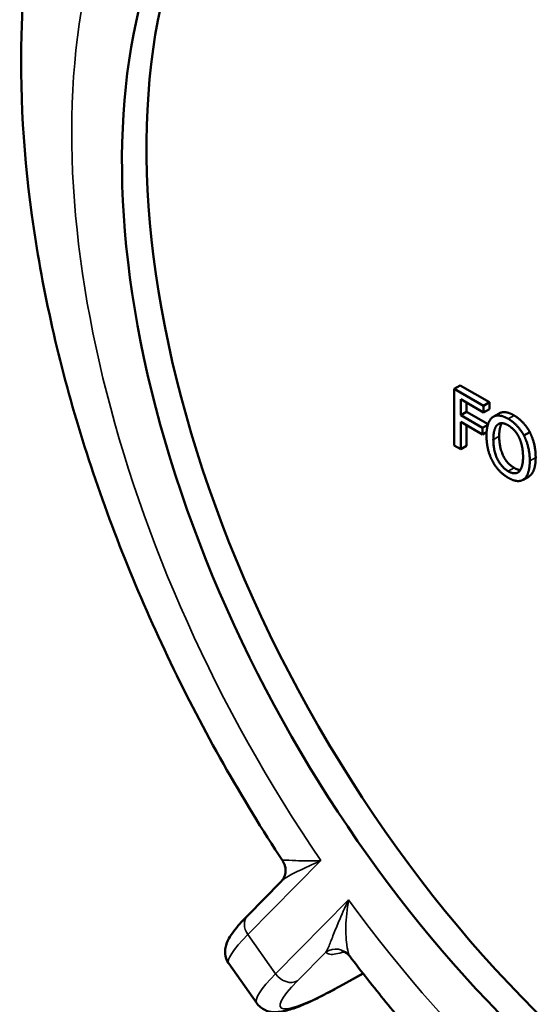
# Model space of a CAD drawing. Units: inches. Extents: x 0.2 to 33.6, y 0.2 to 25.9.
# Drawn here: x 25.8 to 26.6, y 19.9 to 21.4 of the extents above; entities that cross this region are included whole.
import ezdxf

# ---------------------------------------------------------------- set-up
doc = ezdxf.new("R2010")
doc.units = ezdxf.units.IN
doc.header["$LTSCALE"] = 1.538462
doc.header["$MEASUREMENT"] = 0
doc.layers.add('Visible (ANSI)', color=7, linetype='Continuous', lineweight=50)
doc.layers.add('Visible Narrow (ANSI)', color=7, linetype='Continuous', lineweight=35)

msp = doc.modelspace()

# ---------------------------------------------------------------- linework, layer by layer
at = {"layer": 'Visible (ANSI)'}
for p, q in [((26.5144, 20.7954), (26.5054, 20.7902)), ((26.5054, 20.7902), (26.5054, 20.7039)), ((26.5502, 20.7644), (26.5054, 20.7902)), ((26.5144, 20.7954), (26.5591, 20.7696)), ((26.5154, 20.7499), (26.5154, 20.7743)), ((26.5154, 20.7743), (26.5502, 20.7542)), ((26.5243, 20.7691), (26.5243, 20.7551)), ((26.5591, 20.7696), (26.5502, 20.7644)), ((26.5502, 20.7542), (26.5502, 20.7644)), ((26.5591, 20.7594), (26.5502, 20.7542)), ((26.5591, 20.7696), (26.5591, 20.7594)), ((26.5243, 20.7551), (26.5154, 20.7499)), ((26.5487, 20.7307), (26.5154, 20.7499)), ((26.5243, 20.7551), (26.5571, 20.7362)), ((26.5741, 20.7527), (26.5651, 20.7475)), ((26.5154, 20.7397), (26.5487, 20.7205)), ((26.5154, 20.6981), (26.5154, 20.7397)), ((26.5243, 20.7345), (26.5243, 20.7033)), ((26.5569, 20.7354), (26.5487, 20.7307)), ((26.5487, 20.7205), (26.5487, 20.7307)), ((26.555, 20.7241), (26.5487, 20.7205)), ((26.621, 20.724), (26.612, 20.7189)), ((26.5054, 20.7039), (26.5154, 20.6981)), ((26.5243, 20.7033), (26.5154, 20.6981)), ((26.6196, 20.6566), (26.6106, 20.6514)), ((26.1901, 19.9865), (26.2404, 20.0374)), ((26.161, 19.9129), (26.2037, 19.8523)), ((26.3302, 19.8778), (26.3661, 19.8978))]:
    msp.add_line(p, q, dxfattribs=at)
for centre, major_axis, ratio, start_param, end_param in [((26.8954, 20.6194), (0.6346, -1.0992), 0.57735, 2.953552, 8.478435), ((26.9328, 20.641), (0.6346, -1.0992), 0.57735, 3.17106, 6.253718), ((26.1722, 20.037), (0.0738, 0.0273), 0.51838, 0.0842, 0.118738)]:
    msp.add_ellipse(centre, major_axis=major_axis, ratio=ratio, start_param=start_param, end_param=end_param, dxfattribs=at)
for points, degree, knots in [([(25.869, 21.5575), (25.8543, 21.4839), (25.8463, 21.4078), (25.8416, 21.2275), (25.8492, 21.122), (25.8831, 20.9082), (25.9094, 20.7999), (25.9786, 20.5843), (26.0217, 20.4771), (26.1223, 20.2678), (26.18, 20.1658), (26.2439, 20.0686)], 3, [1.367117, 1.367117, 1.367117, 1.367117, 1.541172, 1.541172, 1.769661, 1.769661, 1.998151, 1.998151, 2.22664, 2.22664, 2.45513, 2.45513, 2.45513, 2.45513]), ([(26.5741, 20.7527), (26.578, 20.755), (26.5893, 20.754), (26.5968, 20.7497)], 2, [0.147059, 0.147059, 0.147059, 1, 2, 2, 2]), ([(26.5782, 20.7378), (26.5767, 20.7354), (26.5742, 20.7261), (26.5742, 20.7177)], 2, [0.383496, 0.383496, 0.383496, 1, 2, 2, 2]), ([(26.2404, 20.0374), (26.242, 20.039), (26.2436, 20.0411), (26.2462, 20.0461), (26.2471, 20.0489), (26.2479, 20.0543), (26.2478, 20.0569), (26.2471, 20.0611), (26.2466, 20.0628), (26.2456, 20.0656), (26.2451, 20.0666), (26.2446, 20.0674)], 3, [0.49012995, 0.49012995, 0.49012995, 0.49012995, 0.50220953, 0.50220953, 0.51428911, 0.51428911, 0.52636869, 0.52636869, 0.53844827, 0.53844827, 0.55052784, 0.55052784, 0.55052784, 0.55052784]), ([(26.1901, 19.9865), (26.1857, 19.9821), (26.1818, 19.9779), (26.1746, 19.9698), (26.1714, 19.966), (26.1658, 19.9585), (26.1633, 19.9549), (26.159, 19.947), (26.157, 19.9428), (26.1555, 19.9342), (26.1552, 19.9311), (26.156, 19.9232), (26.1576, 19.9178), (26.1608, 19.9131), (26.1609, 19.913), (26.161, 19.9129)], 3, [0, 0, 0, 0, 0.1242663, 0.1242663, 0.2485326, 0.2485326, 0.3727989, 0.3727989, 0.4970652, 0.4970652, 0.5508701, 0.5508701, 0.6198004, 0.6198004, 0.6213314, 0.6213314, 0.6213314, 0.6213314]), ([(26.3458, 19.9242), (26.343, 19.9279), (26.3392, 19.9301), (26.3345, 19.9319), (26.3333, 19.9318), (26.333, 19.9318), (26.333, 19.9318), (26.333, 19.9318)], 3, [0.0146189, 0.0146189, 0.0146189, 0.0146189, 0.0908681, 0.0908681, 0.1647597, 0.1647597, 0.1756398, 0.1756398, 0.1756398, 0.1756398]), ([(26.3458, 19.9242), (26.3639, 19.9004), (26.3823, 19.877), (26.4198, 19.8311), (26.4389, 19.8085), (26.4777, 19.7643), (26.4975, 19.7427), (26.5376, 19.7004), (26.5579, 19.6797), (26.5937, 19.6447), (26.6091, 19.6301), (26.6246, 19.6158)], 3, [2.5713491, 2.5713491, 2.5713491, 2.5713491, 2.6305034, 2.6305034, 2.6896577, 2.6896577, 2.748812, 2.748812, 2.8079663, 2.8079663, 2.851621, 2.851621, 2.851621, 2.851621]), ([(26.3302, 19.8778), (26.3197, 19.872), (26.3096, 19.8666), (26.291, 19.8573), (26.2823, 19.8533), (26.2664, 19.8466), (26.2591, 19.844), (26.2455, 19.8401), (26.2393, 19.8387), (26.228, 19.8388), (26.2238, 19.8391), (26.2141, 19.8427), (26.2086, 19.846), (26.2042, 19.8516), (26.204, 19.852), (26.2037, 19.8523)], 3, [-1.5446164, -1.5446164, -1.5446164, -1.5446164, -1.3599594, -1.3599594, -1.1753024, -1.1753024, -0.9906454, -0.9906454, -0.8059884, -0.8059884, -0.7136599, -0.7136599, -0.6273879, -0.6273879, -0.6213314, -0.6213314, -0.6213314, -0.6213314])]:
    msp.add_open_spline(points, degree=degree, knots=knots, dxfattribs=at)
for points in [[(26.5638, 20.7467), (26.5595, 20.7432), (26.5548, 20.7294), (26.5548, 20.7185)], [(26.5879, 20.7445), (26.5803, 20.7488), (26.5682, 20.7499), (26.5638, 20.7467)], [(26.612, 20.7189), (26.6077, 20.7268), (26.5955, 20.7401), (26.5879, 20.7445)], [(26.5968, 20.7497), (26.6045, 20.7452), (26.6167, 20.732), (26.621, 20.724)], [(26.5652, 20.7126), (26.5652, 20.721), (26.5683, 20.7324), (26.5713, 20.7351)], [(26.5713, 20.7351), (26.5744, 20.738), (26.5825, 20.7376), (26.5879, 20.7345)], [(26.5879, 20.7345), (26.5931, 20.7315), (26.6015, 20.7222), (26.6045, 20.716)], [(26.5548, 20.7185), (26.5548, 20.7079), (26.5594, 20.6884), (26.5637, 20.6802)], [(26.5879, 20.6644), (26.5776, 20.6704), (26.5652, 20.6956), (26.5652, 20.7126)], [(26.5742, 20.7177), (26.5742, 20.7007), (26.5865, 20.6755), (26.5969, 20.6696)], [(26.6045, 20.716), (26.6074, 20.71), (26.6106, 20.6949), (26.6106, 20.6863)], [(26.6209, 20.6804), (26.6209, 20.6911), (26.6162, 20.7107), (26.612, 20.7189)], [(26.621, 20.724), (26.6252, 20.7158), (26.6299, 20.6963), (26.6299, 20.6855)], [(26.6106, 20.6863), (26.6106, 20.6693), (26.5983, 20.6584), (26.5879, 20.6644)], [(26.6299, 20.6855), (26.6299, 20.675), (26.6253, 20.6607), (26.621, 20.6575)], [(26.5637, 20.6802), (26.5682, 20.6718), (26.5803, 20.6588), (26.5879, 20.6545)], [(26.5969, 20.6696), (26.6023, 20.6664), (26.6066, 20.6664)], [(26.612, 20.6523), (26.6163, 20.6555), (26.6209, 20.6699), (26.6209, 20.6804)], [(26.5879, 20.6545), (26.5952, 20.6502), (26.6074, 20.6489), (26.612, 20.6523)], [(26.621, 20.6575), (26.6203, 20.657), (26.6196, 20.6566)]]:
    msp.add_open_spline(points, degree=2, dxfattribs=at)
at = {"layer": 'Visible Narrow (ANSI)'}
for p, q in [((26.5968, 20.7497), (26.5879, 20.7445)), ((26.5753, 20.7374), (26.5713, 20.7351)), ((26.5742, 20.7177), (26.5652, 20.7126)), ((26.6299, 20.6855), (26.6209, 20.6804)), ((26.5969, 20.6696), (26.5879, 20.6644)), ((26.621, 20.6575), (26.612, 20.6523)), ((26.1902, 19.9571), (26.3018, 20.0701)), ((26.3441, 20.0102), (26.2325, 19.8972)), ((26.2325, 19.8972), (26.1902, 19.9571)), ((26.2662, 19.8865), (26.3094, 19.9303)), ((26.3659, 19.8981), (26.3323, 19.8794))]:
    msp.add_line(p, q, dxfattribs=at)
for centre, major_axis, ratio, start_param, end_param in [((26.8954, 20.6194), (-0.6889, 1.1932), 0.57735, 0.498069, 1.701046), ((26.2216, 20.0544), (0.023, 0.013), 0.992361, 0, 0.064679), ((26.8954, 20.6194), (0.6889, -1.1932), 0.57735, 4.896298, 6.099276), ((26.2089, 19.9679), (-0.0188, 0.0186), 0.806444, 0, 1.353071), ((26.376, 20.0668), (0.215, 0.1539), 0.123189, 2.519469, 3.1408), ((26.3244, 19.9088), (0.0229, 0.0132), 0.991086, 0.124052, 1.654368), ((26.4207, 20.0035), (-0.217, -0.1511), 0.132257, 5.662706, 6.284038), ((26.4356, 19.982), (0.1954, 0.1359), 0.13276, 2.521212, 4.065829), ((26.2512, 19.908), (0.0188, -0.0186), 0.806444, 4.494664, 6.056734), ((26.3174, 19.9009), (0.0129, -0.0231), 0.597126, 0, 0.166273)]:
    msp.add_ellipse(centre, major_axis=major_axis, ratio=ratio, start_param=start_param, end_param=end_param, dxfattribs=at)
for points, knots in [([(26.2404, 20.0374), (26.2418, 20.0388), (26.2434, 20.0401), (26.2507, 20.0457), (26.2581, 20.0496), (26.2768, 20.0588), (26.2888, 20.0641), (26.3018, 20.0701)], [-0.49013, -0.49013, -0.49013, -0.49013, -0.4293409, -0.4293409, -0.2354418, -0.2354418, 0.0014009, 0.0014009, 0.0014009, 0.0014009]), ([(26.3018, 20.0701), (26.2868, 20.0692), (26.2737, 20.0696), (26.2553, 20.0705), (26.249, 20.0711), (26.2438, 20.0707), (26.2429, 20.0702), (26.2437, 20.0688)], [-0.0014009, -0.0014009, -0.0014009, -0.0014009, 0.2354418, 0.2354418, 0.4293409, 0.4293409, 0.5505278, 0.5505278, 0.5505278, 0.5505278]), ([(26.3441, 20.0102), (26.3383, 19.9984), (26.3332, 19.9869), (26.3257, 19.9688), (26.3228, 19.9616), (26.3177, 19.9487), (26.3155, 19.943), (26.312, 19.9351), (26.3107, 19.9324), (26.3094, 19.9303)], [-0.5519286, -0.5519286, -0.5519286, -0.5519286, -0.3573623, -0.3573623, -0.2186896, -0.2186896, -0.0841114, -0.0841114, 0, 0, 0, 0]), ([(26.3455, 19.9247), (26.3449, 19.9256), (26.3443, 19.9275), (26.3425, 19.9339), (26.3415, 19.9395), (26.3401, 19.953), (26.3398, 19.961), (26.3402, 19.9819), (26.3415, 19.9957), (26.3441, 20.0102)], [0, 0, 0, 0, 0.0841114, 0.0841114, 0.2186896, 0.2186896, 0.3573623, 0.3573623, 0.5519286, 0.5519286, 0.5519286, 0.5519286]), ([(26.3094, 19.9303), (26.3104, 19.9285), (26.3124, 19.9275), (26.3202, 19.9264), (26.3276, 19.9277), (26.3374, 19.9308)], [0, 0, 0, 0, 0.1365717, 0.1365717, 0.3612997, 0.3612997, 0.3612997, 0.3612997])]:
    msp.add_open_spline(points, degree=3, knots=knots, dxfattribs=at)
for points in [[(26.2437, 20.0688), (26.2438, 20.0688), (26.2438, 20.0687), (26.2439, 20.0686)], [(26.3458, 19.9242), (26.3457, 19.9244), (26.3456, 19.9245), (26.3455, 19.9247)]]:
    msp.add_open_spline(points, degree=3, dxfattribs=at)

doc.saveas('drawing.dxf')
